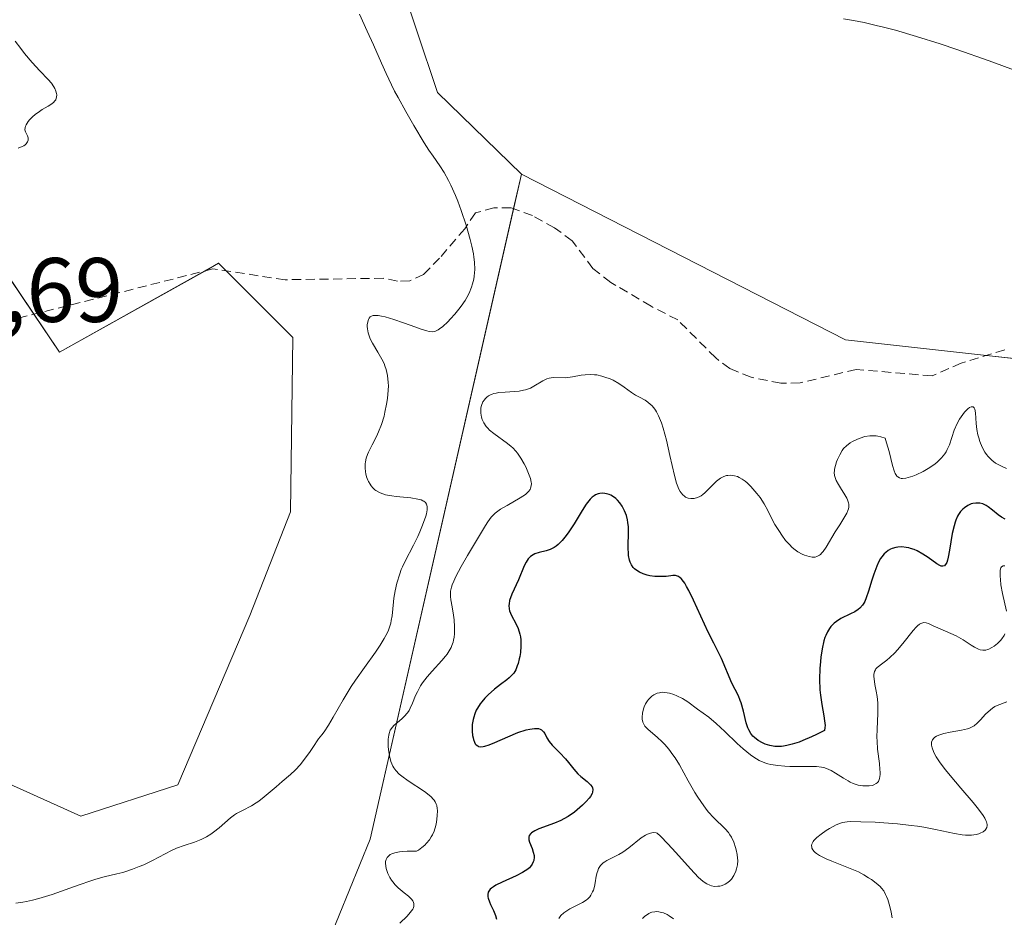
# Model space of a CAD drawing. Units: metres. Extents: x 628935 to 631495, y 4674098 to 4676458.
# Drawn here: x 629564 to 629672, y 4674666 to 4674764 of the extents above; entities that cross this region are included whole.
import ezdxf
from ezdxf.enums import TextEntityAlignment as Align

# ---------------------------------------------------------------- set-up
doc = ezdxf.new("R2010")
doc.units = ezdxf.units.M
doc.header["$MEASUREMENT"] = 0
doc.linetypes.add('TRAZOSX2', pattern=[1.5, 1, -0.5])
for name, color, linetype, lineweight in [('Cultivos herbáceos CxS', 92, 'Continuous', 0), ('Curva de nivel maestra', 36, 'Continuous', 30), ('Curva de nivel normal', 36, 'Continuous', 0), ('Pastizal CxS', 92, 'Continuous', 0), ('Rótulo de punto de cota en terreno', 19, 'Continuous', 0), ('Senda', 19, 'TRAZOSX2', 0), ('Suelo desnudo', 252, 'Continuous', 0), ('Suelo desnudo CxS', 43, 'Continuous', 0)]:
    doc.layers.add(name, color=color, linetype=linetype, lineweight=lineweight)
doc.styles.add('Arial', font='txt', dxfattribs={"height": 0.2})

# ---------------------------------------------------------------- blocks, each defined once
blk = doc.blocks.new('*U151')
at = {"layer": 'Suelo desnudo CxS', "color": 43, "linetype": 'Continuous', "lineweight": 0}
blk.add_polyline3d([(629562.11, 4674635.04, 406.25), (629570.41, 4674632.6, 407.3), (629575.76, 4674624.59, 400.87), (629585.12, 4674633.02, 406.4), (629602.11, 4674674.63, 405.99), (629618.67, 4674747.48, 408.34), (629654.15, 4674729.35, 407.98), (629692.97, 4674725.03, 406.44)], dxfattribs=at)
blk = doc.blocks.new('*U166')
at = {"layer": 'Curva de nivel normal', "color": 36, "linetype": 'Continuous', "lineweight": 0}
for points in [[(629671.84, 4674689.68, 390), (629670.77, 4674689.29, 390), (629670.51, 4674689.16, 390), (629670.26, 4674689.01, 390), (629669.78, 4674688.61, 390), (629669.48, 4674688.32, 390), (629668.94, 4674687.73, 390), (629668.58, 4674687.35, 390), (629668.25, 4674687.07, 390), (629668.1, 4674686.97, 390), (629667.76, 4674686.81, 390), (629667.51, 4674686.73, 390), (629666.88, 4674686.6, 390), (629665.61, 4674686.36, 390), (629664.95, 4674686.21, 390), (629664.37, 4674686.02, 390), (629664.14, 4674685.92, 390), (629663.95, 4674685.8, 390), (629663.85, 4674685.72, 390), (629663.7, 4674685.54, 390), (629663.65, 4674685.45, 390), (629663.59, 4674685.26, 390), (629663.58, 4674685.06, 390), (629663.6, 4674684.93, 390), (629663.66, 4674684.65, 390), (629663.8, 4674684.23, 390), (629663.91, 4674684.01, 390), (629664.11, 4674683.65, 390), (629664.53, 4674683.02, 390), (629665.13, 4674682.23, 390), (629665.62, 4674681.62, 390), (629666.8, 4674680.22, 390), (629668.13, 4674678.67, 390), (629668.74, 4674677.92, 390), (629669.23, 4674677.25, 390), (629669.42, 4674676.95, 390), (629669.55, 4674676.69, 390), (629669.61, 4674676.53, 390), (629669.68, 4674676.26, 390), (629669.69, 4674676.14, 390), (629669.65, 4674675.92, 390), (629669.55, 4674675.75, 390), (629669.46, 4674675.64, 390), (629669.23, 4674675.46, 390), (629668.93, 4674675.31, 390), (629668.76, 4674675.24, 390), (629668.47, 4674675.16, 390), (629667.95, 4674675.08, 390), (629667.31, 4674675.09, 390), (629666.94, 4674675.12, 390), (629666.1, 4674675.26, 390), (629664.01, 4674675.71, 390), (629662.75, 4674675.95, 390), (629662.06, 4674676.06, 390), (629661.34, 4674676.16, 390), (629659.85, 4674676.32, 390), (629658.36, 4674676.44, 390), (629657.43, 4674676.49, 390), (629655.84, 4674676.56, 390), (629654.74, 4674676.57, 390), (629654.34, 4674676.55, 390), (629653.84, 4674676.46, 390), (629653.61, 4674676.4, 390), (629653.14, 4674676.2, 390), (629652.42, 4674675.81, 390), (629652.05, 4674675.58, 390), (629651.5, 4674675.21, 390), (629651.03, 4674674.84, 390), (629650.84, 4674674.66, 390), (629650.7, 4674674.5, 390), (629650.62, 4674674.39, 390), (629650.47, 4674674.11, 390), (629650.44, 4674673.94, 390), (629650.46, 4674673.78, 390), (629650.49, 4674673.67, 390), (629650.59, 4674673.48, 390), (629650.74, 4674673.29, 390), (629650.83, 4674673.2, 390), (629651, 4674673.06, 390), (629651.33, 4674672.84, 390), (629652.03, 4674672.5, 390), (629652.66, 4674672.24, 390), (629654.14, 4674671.67, 390), (629655.24, 4674671.21, 390), (629655.57, 4674671.06, 390), (629656.18, 4674670.74, 390), (629656.7, 4674670.42, 390), (629657.01, 4674670.22, 390), (629657.54, 4674669.83, 390), (629657.95, 4674669.47, 390), (629658.12, 4674669.28, 390), (629658.36, 4674668.97, 390), (629658.56, 4674668.6, 390), (629658.66, 4674668.38, 390), (629658.79, 4674668.05, 390), (629659.03, 4674667.28, 390), (629659.17, 4674666.66, 390), (629659.29, 4674666.02, 390)], [(629635.32, 4674665.91, 390), (629634.86, 4674666.24, 390), (629634.63, 4674666.38, 390), (629634.23, 4674666.57, 390), (629634.02, 4674666.63, 390), (629633.72, 4674666.7, 390), (629633.42, 4674666.71, 390), (629633.27, 4674666.7, 390), (629632.97, 4674666.65, 390), (629632.83, 4674666.6, 390), (629632.61, 4674666.5, 390), (629632.47, 4674666.41, 390), (629632.2, 4674666.21, 390), (629631.92, 4674665.97, 390)]]:
    blk.add_polyline3d(points, dxfattribs=at)
blk = doc.blocks.new('*U179')
at = {"layer": 'Curva de nivel normal', "color": 36, "linetype": 'Continuous', "lineweight": 0}
for points in [[(629671.6, 4674704.6, 395), (629671.45, 4674704.58, 395), (629671.24, 4674704.49, 395), (629671.16, 4674704.38, 395), (629671.13, 4674704.28, 395), (629671.1, 4674704.02, 395), (629671.1, 4674703.45, 395), (629671.13, 4674703.1, 395), (629671.19, 4674702.52, 395), (629671.35, 4674701.56, 395), (629671.78, 4674699.62, 395)], [(629671.63, 4674697.14, 395), (629671.53, 4674696.95, 395), (629671.3, 4674696.6, 395), (629671.15, 4674696.41, 395), (629670.8, 4674696.07, 395), (629670.43, 4674695.78, 395), (629670.18, 4674695.63, 395), (629669.85, 4674695.46, 395), (629669.7, 4674695.41, 395), (629669.53, 4674695.36, 395), (629669.22, 4674695.33, 395), (629668.93, 4674695.38, 395), (629668.73, 4674695.45, 395), (629668.3, 4674695.67, 395), (629667.93, 4674695.9, 395), (629667.05, 4674696.46, 395), (629666.28, 4674696.9, 395), (629665.7, 4674697.17, 395), (629664.55, 4674697.67, 395), (629663.78, 4674698, 395), (629663.24, 4674698.26, 395), (629663, 4674698.33, 395), (629662.76, 4674698.36, 395), (629662.65, 4674698.35, 395), (629662.4, 4674698.26, 395), (629662.26, 4674698.18, 395), (629662.05, 4674698.02, 395), (629661.9, 4674697.87, 395), (629661.56, 4674697.51, 395), (629660.44, 4674696.09, 395), (629659.86, 4674695.38, 395), (629659.57, 4674695.06, 395), (629659.03, 4674694.54, 395), (629658.69, 4674694.26, 395), (629658.1, 4674693.83, 395), (629657.76, 4674693.56, 395), (629657.62, 4674693.43, 395), (629657.5, 4674693.3, 395), (629657.44, 4674693.21, 395), (629657.35, 4674693.01, 395), (629657.28, 4674692.69, 395), (629657.27, 4674692.45, 395), (629657.33, 4674691.9, 395), (629657.38, 4674691.59, 395), (629657.52, 4674690.87, 395), (629657.62, 4674690.26, 395), (629657.69, 4674689.58, 395), (629657.71, 4674689.21, 395), (629657.7, 4674688.42, 395), (629657.63, 4674686.7, 395), (629657.61, 4674685.81, 395), (629657.62, 4674685.37, 395), (629657.68, 4674684.5, 395), (629657.87, 4674682.92, 395), (629657.94, 4674682.26, 395), (629657.96, 4674681.98, 395), (629657.96, 4674681.72, 395), (629657.89, 4674681.29, 395), (629657.86, 4674681.18, 395), (629657.76, 4674680.97, 395), (629657.63, 4674680.81, 395), (629657.53, 4674680.73, 395), (629657.28, 4674680.6, 395), (629657.12, 4674680.54, 395), (629656.75, 4674680.48, 395), (629656.36, 4674680.47, 395), (629656.08, 4674680.49, 395), (629655.55, 4674680.57, 395), (629655.01, 4674680.74, 395), (629654.67, 4674680.89, 395), (629654.44, 4674681.02, 395), (629653.94, 4674681.32, 395), (629653.07, 4674681.89, 395), (629652.58, 4674682.16, 395), (629652.07, 4674682.39, 395), (629651.8, 4674682.48, 395), (629651.53, 4674682.54, 395), (629650.97, 4674682.61, 395), (629650.38, 4674682.62, 395), (629649.06, 4674682.59, 395), (629648.05, 4674682.6, 395), (629647.53, 4674682.63, 395), (629646.75, 4674682.7, 395), (629646, 4674682.83, 395), (629645.65, 4674682.91, 395), (629645.32, 4674683.02, 395), (629644.71, 4674683.27, 395), (629644.13, 4674683.61, 395), (629643.75, 4674683.88, 395), (629642.95, 4674684.54, 395), (629642.3, 4674685.14, 395), (629640.94, 4674686.45, 395), (629639.99, 4674687.33, 395), (629639.19, 4674687.99, 395), (629637.94, 4674688.87, 395), (629636.89, 4674689.68, 395), (629636.3, 4674690.06, 395), (629635.69, 4674690.36, 395), (629635.37, 4674690.49, 395), (629634.87, 4674690.64, 395), (629634.39, 4674690.72, 395), (629634.16, 4674690.73, 395), (629633.94, 4674690.72, 395), (629633.8, 4674690.69, 395), (629633.54, 4674690.62, 395), (629633.18, 4674690.46, 395), (629632.96, 4674690.31, 395), (629632.83, 4674690.2, 395), (629632.6, 4674689.96, 395), (629632.48, 4674689.81, 395), (629632.27, 4674689.48, 395), (629632.11, 4674689.14, 395), (629632.03, 4674688.91, 395), (629631.92, 4674688.45, 395), (629631.89, 4674688, 395), (629631.91, 4674687.78, 395), (629631.98, 4674687.47, 395), (629632.1, 4674687.18, 395), (629632.19, 4674687.04, 395), (629632.29, 4674686.91, 395), (629632.54, 4674686.66, 395), (629633.54, 4674685.81, 395), (629634.08, 4674685.32, 395), (629634.36, 4674685.02, 395), (629634.81, 4674684.51, 395), (629635.26, 4674683.9, 395), (629635.5, 4674683.55, 395), (629635.98, 4674682.77, 395), (629636.95, 4674681.02, 395), (629637.68, 4674679.74, 395), (629637.91, 4674679.36, 395), (629638.38, 4674678.65, 395), (629638.84, 4674678.03, 395), (629639.14, 4674677.65, 395), (629639.74, 4674677, 395), (629640.98, 4674675.79, 395), (629641.34, 4674675.36, 395), (629641.51, 4674675.12, 395), (629641.66, 4674674.87, 395), (629641.92, 4674674.32, 395), (629642.13, 4674673.73, 395), (629642.2, 4674673.47, 395), (629642.31, 4674672.95, 395), (629642.35, 4674672.58, 395), (629642.36, 4674672.31, 395), (629642.33, 4674671.83, 395), (629642.24, 4674671.39, 395), (629642.15, 4674671.13, 395), (629641.93, 4674670.66, 395), (629641.66, 4674670.27, 395), (629641.51, 4674670.1, 395), (629641.26, 4674669.89, 395), (629640.98, 4674669.71, 395), (629640.84, 4674669.64, 395), (629640.56, 4674669.54, 395), (629640.41, 4674669.51, 395), (629640.18, 4674669.48, 395), (629639.83, 4674669.47, 395), (629639.47, 4674669.54, 395), (629639.29, 4674669.59, 395), (629638.96, 4674669.74, 395), (629638.79, 4674669.85, 395), (629638.52, 4674670.05, 395), (629638.06, 4674670.46, 395), (629637.17, 4674671.4, 395), (629635.57, 4674673.2, 395), (629634.72, 4674674.15, 395), (629633.91, 4674674.97, 395), (629633.54, 4674675.31, 395), (629633.42, 4674675.34, 395), (629633.18, 4674675.37, 395), (629632.94, 4674675.35, 395), (629632.79, 4674675.32, 395), (629632.48, 4674675.21, 395), (629632.25, 4674675.09, 395), (629631.79, 4674674.79, 395), (629630.44, 4674673.69, 395), (629629.77, 4674673.23, 395), (629629.33, 4674672.98, 395), (629628.53, 4674672.57, 395), (629628.01, 4674672.3, 395), (629627.8, 4674672.17, 395), (629627.61, 4674672.04, 395), (629627.5, 4674671.95, 395), (629627.32, 4674671.75, 395), (629627.24, 4674671.65, 395), (629627.11, 4674671.43, 395), (629627.02, 4674671.18, 395), (629626.96, 4674671, 395), (629626.87, 4674670.59, 395), (629626.75, 4674669.86, 395), (629626.67, 4674669.46, 395), (629626.55, 4674669.07, 395), (629626.47, 4674668.88, 395), (629626.28, 4674668.51, 395), (629626.15, 4674668.34, 395), (629625.94, 4674668.1, 395), (629625.76, 4674667.96, 395), (629625.37, 4674667.71, 395), (629623.97, 4674667, 395), (629623.52, 4674666.72, 395), (629623.3, 4674666.56, 395), (629623, 4674666.28, 395), (629622.75, 4674665.96, 395)]]:
    blk.add_polyline3d(points, dxfattribs=at)
blk = doc.blocks.new('*U180')
at = {"layer": 'Curva de nivel normal', "color": 36, "linetype": 'Continuous', "lineweight": 0}
for points in [[(629671.8, 4674715.26, 405), (629671.38, 4674715.41, 405), (629670.87, 4674715.67, 405), (629670.6, 4674715.83, 405), (629670.19, 4674716.15, 405), (629669.79, 4674716.54, 405), (629669.61, 4674716.77, 405), (629669.44, 4674717.02, 405), (629669.13, 4674717.57, 405), (629668.88, 4674718.19, 405), (629668.75, 4674718.62, 405), (629668.67, 4674718.92, 405), (629668.56, 4674719.52, 405), (629668.48, 4674720.18, 405), (629668.4, 4674721.34, 405), (629668.33, 4674721.74, 405), (629668.27, 4674721.88, 405), (629668.14, 4674722, 405), (629667.92, 4674722, 405), (629667.76, 4674721.92, 405), (629667.57, 4674721.79, 405), (629667.45, 4674721.68, 405), (629667.19, 4674721.4, 405), (629666.82, 4674720.91, 405), (629666.64, 4674720.63, 405), (629666.39, 4674720.17, 405), (629666.07, 4674719.43, 405), (629665.54, 4674717.84, 405), (629665.31, 4674717.33, 405), (629665.18, 4674717.08, 405), (629665.03, 4674716.85, 405), (629664.67, 4674716.4, 405), (629664.24, 4674715.99, 405), (629663.93, 4674715.73, 405), (629663.23, 4674715.25, 405), (629662.66, 4674714.92, 405), (629661.89, 4674714.55, 405), (629661.52, 4674714.4, 405), (629661.01, 4674714.24, 405), (629660.78, 4674714.18, 405), (629660.42, 4674714.15, 405), (629660.26, 4674714.16, 405), (629660.06, 4674714.23, 405), (629659.88, 4674714.34, 405), (629659.8, 4674714.42, 405), (629659.69, 4674714.57, 405), (629659.62, 4674714.69, 405), (629659.49, 4674714.99, 405), (629659.31, 4674715.56, 405), (629658.93, 4674717.12, 405), (629658.67, 4674718.06, 405), (629658.51, 4674718.57, 405), (629658.03, 4674718.72, 405), (629657.72, 4674718.78, 405), (629657.52, 4674718.81, 405), (629657.12, 4674718.83, 405), (629656.84, 4674718.81, 405), (629656.29, 4674718.73, 405), (629655.78, 4674718.58, 405), (629655.47, 4674718.46, 405), (629654.94, 4674718.2, 405), (629654.68, 4674718.04, 405), (629654.27, 4674717.74, 405), (629653.96, 4674717.43, 405), (629653.8, 4674717.21, 405), (629653.53, 4674716.75, 405), (629653.29, 4674716.24, 405), (629653.19, 4674715.97, 405), (629653.06, 4674715.56, 405), (629652.97, 4674715.17, 405), (629652.95, 4674714.98, 405), (629652.94, 4674714.8, 405), (629652.97, 4674714.46, 405), (629653.06, 4674714.14, 405), (629653.14, 4674713.92, 405), (629653.38, 4674713.48, 405), (629653.61, 4674713.12, 405), (629654.1, 4674712.36, 405), (629654.31, 4674712, 405), (629654.39, 4674711.82, 405), (629654.49, 4674711.49, 405), (629654.52, 4674711.34, 405), (629654.52, 4674711.02, 405), (629654.48, 4674710.81, 405), (629654.43, 4674710.66, 405), (629654.3, 4674710.36, 405), (629654.09, 4674709.97, 405), (629653.53, 4674709.09, 405), (629653.04, 4674708.31, 405), (629652.04, 4674706.63, 405), (629651.72, 4674706.17, 405), (629651.57, 4674705.99, 405), (629651.42, 4674705.84, 405), (629651.32, 4674705.75, 405), (629651.04, 4674705.59, 405), (629650.85, 4674705.53, 405), (629650.64, 4674705.52, 405), (629650.5, 4674705.53, 405), (629650.2, 4674705.59, 405), (629649.68, 4674705.75, 405), (629649.4, 4674705.87, 405), (629648.96, 4674706.12, 405), (629648.5, 4674706.44, 405), (629648.28, 4674706.64, 405), (629648.05, 4674706.87, 405), (629647.61, 4674707.37, 405), (629647.18, 4674707.94, 405), (629646.92, 4674708.33, 405), (629646.44, 4674709.1, 405), (629646.15, 4674709.65, 405), (629645.64, 4674710.65, 405), (629645.25, 4674711.36, 405), (629644.8, 4674712.05, 405), (629644.47, 4674712.49, 405), (629643.81, 4674713.27, 405), (629643.39, 4674713.69, 405), (629643.18, 4674713.86, 405), (629642.86, 4674714.09, 405), (629642.53, 4674714.27, 405), (629642.35, 4674714.35, 405), (629642.01, 4674714.45, 405), (629641.84, 4674714.48, 405), (629641.56, 4674714.5, 405), (629641.28, 4674714.49, 405), (629641.13, 4674714.46, 405), (629640.84, 4674714.37, 405), (629640.69, 4674714.31, 405), (629640.47, 4674714.18, 405), (629640.33, 4674714.08, 405), (629640.03, 4674713.84, 405), (629639.74, 4674713.57, 405), (629639.17, 4674712.97, 405), (629638.75, 4674712.57, 405), (629638.55, 4674712.39, 405), (629638.35, 4674712.25, 405), (629638.22, 4674712.17, 405), (629637.97, 4674712.05, 405), (629637.6, 4674711.96, 405), (629637.37, 4674711.94, 405), (629637.22, 4674711.95, 405), (629636.93, 4674712.01, 405), (629636.65, 4674712.12, 405), (629636.52, 4674712.2, 405), (629636.33, 4674712.36, 405), (629636.15, 4674712.58, 405), (629636.06, 4674712.72, 405), (629635.88, 4674713.06, 405), (629635.8, 4674713.27, 405), (629635.67, 4674713.62, 405), (629635.42, 4674714.49, 405), (629634.93, 4674716.65, 405), (629634.56, 4674718.33, 405), (629634.2, 4674719.65, 405), (629634.01, 4674720.23, 405), (629633.7, 4674721, 405), (629633.47, 4674721.44, 405), (629633.35, 4674721.64, 405), (629633.16, 4674721.9, 405), (629632.96, 4674722.13, 405), (629632.82, 4674722.27, 405), (629632.53, 4674722.51, 405), (629632.22, 4674722.71, 405), (629631.61, 4674723.04, 405), (629631.16, 4674723.28, 405), (629630.73, 4674723.55, 405), (629629.92, 4674724.14, 405), (629629.33, 4674724.55, 405), (629628.71, 4674724.9, 405), (629628.3, 4674725.09, 405), (629628.02, 4674725.19, 405), (629627.47, 4674725.37, 405), (629626.94, 4674725.49, 405), (629626.68, 4674725.52, 405), (629626.28, 4674725.55, 405), (629625.65, 4674725.52, 405), (629625.2, 4674725.45, 405), (629624.25, 4674725.27, 405), (629623.77, 4674725.2, 405), (629623.53, 4674725.18, 405), (629622.14, 4674725.21, 405), (629621.69, 4674725.14, 405), (629621.47, 4674725.07, 405), (629621.02, 4674724.85, 405), (629620.03, 4674724.25, 405), (629619.65, 4674724.06, 405), (629619.45, 4674723.97, 405), (629619.12, 4674723.86, 405), (629618.9, 4674723.81, 405), (629618.41, 4674723.72, 405), (629617.91, 4674723.67, 405), (629616.9, 4674723.61, 405), (629616.21, 4674723.55, 405), (629615.9, 4674723.51, 405), (629615.63, 4674723.44, 405), (629615.47, 4674723.39, 405), (629615.2, 4674723.27, 405), (629615.07, 4674723.2, 405), (629614.87, 4674723.04, 405), (629614.7, 4674722.88, 405), (629614.61, 4674722.76, 405), (629614.46, 4674722.53, 405), (629614.3, 4674722.14, 405), (629614.24, 4674721.88, 405), (629614.22, 4674721.7, 405), (629614.23, 4674721.31, 405), (629614.31, 4674720.86, 405), (629614.38, 4674720.61, 405), (629614.55, 4674720.24, 405), (629614.81, 4674719.85, 405), (629614.98, 4674719.65, 405), (629615.17, 4674719.46, 405), (629615.64, 4674719.07, 405), (629617.15, 4674717.99, 405), (629617.55, 4674717.66, 405), (629617.73, 4674717.5, 405), (629618.05, 4674717.16, 405), (629618.24, 4674716.92, 405), (629618.6, 4674716.38, 405), (629618.96, 4674715.75, 405), (629619.14, 4674715.41, 405), (629619.38, 4674714.89, 405), (629619.65, 4674714.15, 405), (629619.74, 4674713.76, 405), (629619.76, 4674713.59, 405), (629619.75, 4674713.33, 405), (629619.68, 4674713.08, 405), (629619.62, 4674712.96, 405), (629619.45, 4674712.72, 405), (629619.33, 4674712.6, 405), (629619.11, 4674712.41, 405), (629618.54, 4674712.02, 405), (629617.09, 4674711.2, 405), (629616.39, 4674710.78, 405), (629616.08, 4674710.58, 405), (629615.81, 4674710.36, 405), (629615.65, 4674710.22, 405), (629615.37, 4674709.92, 405), (629614.98, 4674709.4, 405), (629614.72, 4674708.99, 405), (629614.08, 4674707.92, 405), (629612.76, 4674705.7, 405), (629612.07, 4674704.51, 405), (629611.49, 4674703.41, 405), (629611.27, 4674702.92, 405), (629611.1, 4674702.5, 405), (629611.02, 4674702.24, 405), (629610.92, 4674701.79, 405), (629610.9, 4674701.59, 405), (629610.89, 4674701.22, 405), (629610.93, 4674700.86, 405), (629611.09, 4674700.11, 405), (629611.24, 4674699.19, 405), (629611.3, 4674698.68, 405), (629611.35, 4674697.9, 405), (629611.33, 4674697.14, 405), (629611.3, 4674696.78, 405), (629611.23, 4674696.45, 405), (629611.18, 4674696.24, 405), (629611.04, 4674695.84, 405), (629610.96, 4674695.65, 405), (629610.76, 4674695.28, 405), (629610.53, 4674694.92, 405), (629610.35, 4674694.68, 405), (629609.95, 4674694.2, 405), (629608.88, 4674693.04, 405), (629608.33, 4674692.41, 405), (629607.83, 4674691.77, 405), (629607.62, 4674691.45, 405), (629607.27, 4674690.8, 405), (629607.08, 4674690.37, 405), (629606.75, 4674689.55, 405), (629606.5, 4674688.99, 405), (629606.36, 4674688.73, 405), (629606.2, 4674688.5, 405), (629605.83, 4674688.08, 405), (629605.58, 4674687.84, 405), (629605.08, 4674687.41, 405), (629604.75, 4674687.13, 405), (629604.52, 4674686.88, 405), (629604.43, 4674686.76, 405), (629604.31, 4674686.57, 405), (629604.19, 4674686.23, 405), (629604.14, 4674686.04, 405), (629604.09, 4674685.59, 405), (629604.09, 4674684.84, 405), (629604.12, 4674684.42, 405), (629604.21, 4674683.78, 405), (629604.36, 4674683.17, 405), (629604.47, 4674682.89, 405), (629604.59, 4674682.63, 405), (629604.68, 4674682.47, 405), (629604.9, 4674682.18, 405), (629605.28, 4674681.78, 405), (629605.57, 4674681.53, 405), (629606.26, 4674681.04, 405), (629608.04, 4674679.86, 405), (629608.55, 4674679.47, 405), (629608.77, 4674679.28, 405), (629609.01, 4674679.04, 405), (629609.11, 4674678.92, 405), (629609.23, 4674678.74, 405), (629609.35, 4674678.47, 405), (629609.4, 4674678.33, 405), (629609.45, 4674678.02, 405), (629609.47, 4674677.78, 405), (629609.45, 4674677.21, 405), (629609.37, 4674676.51, 405), (629609.29, 4674676.13, 405), (629609.1, 4674675.52, 405), (629608.92, 4674675.11, 405), (629608.8, 4674674.9, 405), (629608.6, 4674674.59, 405), (629608.27, 4674674.19, 405), (629608.08, 4674674, 405), (629607.75, 4674673.72, 405), (629607.38, 4674673.45, 405), (629607.17, 4674673.32, 405), (629606.17, 4674673.33, 405), (629605.63, 4674673.3, 405), (629605.31, 4674673.26, 405), (629604.79, 4674673.15, 405), (629604.48, 4674673.04, 405), (629604.31, 4674672.95, 405), (629604.06, 4674672.76, 405), (629603.97, 4674672.65, 405), (629603.84, 4674672.43, 405), (629603.79, 4674672.19, 405), (629603.78, 4674672.02, 405), (629603.81, 4674671.69, 405), (629603.86, 4674671.42, 405), (629604.03, 4674670.9, 405), (629604.26, 4674670.43, 405), (629604.44, 4674670.14, 405), (629604.58, 4674669.96, 405), (629604.85, 4674669.63, 405), (629605.18, 4674669.31, 405), (629605.84, 4674668.77, 405), (629606.3, 4674668.41, 405), (629606.63, 4674668.07, 405), (629606.76, 4674667.89, 405), (629606.85, 4674667.71, 405), (629606.88, 4674667.61, 405), (629606.9, 4674667.41, 405), (629606.88, 4674667.3, 405), (629606.84, 4674667.14, 405), (629606.76, 4674666.97, 405), (629606.5, 4674666.61, 405), (629606.16, 4674666.23, 405), (629605.36, 4674665.44, 405)], [(629653.94, 4674764.5, 405), (629655.05, 4674764.3, 405), (629656.19, 4674764.08, 405), (629657.53, 4674763.78, 405), (629658.32, 4674763.59, 405), (629659.64, 4674763.24, 405), (629661.93, 4674762.57, 405), (629664.54, 4674761.74, 405), (629666.36, 4674761.13, 405), (629669.89, 4674759.89, 405), (629672.98, 4674758.75, 405)]]:
    blk.add_polyline3d(points, dxfattribs=at)
blk = doc.blocks.new('*U199')
at = {"layer": 'Curva de nivel maestra', "color": 36, "linetype": 'Continuous', "lineweight": 30}
blk.add_polyline3d([(629671.66, 4674709.71, 400), (629671.26, 4674709.92, 400), (629670.9, 4674710.17, 400), (629670.25, 4674710.69, 400), (629669.79, 4674711.04, 400), (629669.57, 4674711.19, 400), (629669.34, 4674711.3, 400), (629669.19, 4674711.36, 400), (629668.88, 4674711.44, 400), (629668.73, 4674711.46, 400), (629668.42, 4674711.46, 400), (629668.12, 4674711.42, 400), (629667.93, 4674711.36, 400), (629667.55, 4674711.2, 400), (629667.19, 4674710.95, 400), (629667.02, 4674710.8, 400), (629666.77, 4674710.52, 400), (629666.55, 4674710.2, 400), (629666.44, 4674710.01, 400), (629666.25, 4674709.6, 400), (629666.17, 4674709.36, 400), (629666.05, 4674708.98, 400), (629665.85, 4674708.12, 400), (629665.56, 4674706.3, 400), (629665.42, 4674705.52, 400), (629665.35, 4674705.21, 400), (629665.26, 4674704.96, 400), (629665.2, 4674704.83, 400), (629664.99, 4674704.58, 400), (629664.82, 4674704.53, 400), (629664.63, 4674704.56, 400), (629664.48, 4674704.62, 400), (629664.15, 4674704.81, 400), (629663.2, 4674705.49, 400), (629662.64, 4674705.87, 400), (629662.02, 4674706.22, 400), (629661.7, 4674706.36, 400), (629661.3, 4674706.49, 400), (629661.1, 4674706.55, 400), (629660.8, 4674706.6, 400), (629660.35, 4674706.65, 400), (629659.91, 4674706.63, 400), (629659.69, 4674706.6, 400), (629659.28, 4674706.48, 400), (629659.09, 4674706.4, 400), (629658.82, 4674706.25, 400), (629658.57, 4674706.06, 400), (629658.41, 4674705.91, 400), (629658.13, 4674705.57, 400), (629658.01, 4674705.38, 400), (629657.78, 4674704.98, 400), (629657.58, 4674704.55, 400), (629657.25, 4674703.67, 400), (629657.05, 4674703.02, 400), (629656.7, 4674701.82, 400), (629656.44, 4674701.06, 400), (629656.27, 4674700.68, 400), (629656.17, 4674700.51, 400), (629656.01, 4674700.27, 400), (629655.73, 4674699.95, 400), (629655.56, 4674699.81, 400), (629655.17, 4674699.55, 400), (629654.71, 4674699.31, 400), (629653.67, 4674698.8, 400), (629653.17, 4674698.49, 400), (629652.94, 4674698.31, 400), (629652.69, 4674698.07, 400), (629652.57, 4674697.94, 400), (629652.41, 4674697.73, 400), (629652.19, 4674697.37, 400), (629652, 4674696.96, 400), (629651.91, 4674696.73, 400), (629651.8, 4674696.36, 400), (629651.6, 4674695.5, 400), (629651.47, 4674694.59, 400), (629651.42, 4674694.1, 400), (629651.36, 4674693.34, 400), (629651.33, 4674692.16, 400), (629651.36, 4674690.99, 400), (629651.41, 4674690.43, 400), (629651.56, 4674689.38, 400), (629651.79, 4674688.15, 400), (629651.87, 4674687.61, 400), (629651.92, 4674687.11, 400), (629651.91, 4674686.88, 400), (629651.88, 4674686.55, 400), (629650.98, 4674686.1, 400), (629650.44, 4674685.85, 400), (629649.49, 4674685.44, 400), (629649.08, 4674685.28, 400), (629648.34, 4674685.04, 400), (629647.72, 4674684.89, 400), (629647.36, 4674684.83, 400), (629647.14, 4674684.81, 400), (629646.74, 4674684.79, 400), (629646.42, 4674684.81, 400), (629645.86, 4674684.9, 400), (629645.38, 4674685.06, 400), (629645.09, 4674685.19, 400), (629644.6, 4674685.47, 400), (629644.19, 4674685.77, 400), (629644.02, 4674685.93, 400), (629643.78, 4674686.23, 400), (629643.57, 4674686.61, 400), (629643.48, 4674686.84, 400), (629643.3, 4674687.39, 400), (629642.98, 4674688.66, 400), (629642.72, 4674689.58, 400), (629642.63, 4674689.84, 400), (629642.43, 4674690.33, 400), (629641.73, 4674691.72, 400), (629640.59, 4674694.42, 400), (629640.33, 4674694.95, 400), (629639.73, 4674696.1, 400), (629639.12, 4674697.32, 400), (629637.52, 4674700.83, 400), (629637, 4674701.89, 400), (629636.76, 4674702.33, 400), (629636.55, 4674702.68, 400), (629636.42, 4674702.88, 400), (629636.18, 4674703.18, 400), (629636.07, 4674703.28, 400), (629635.87, 4674703.43, 400), (629635.67, 4674703.5, 400), (629635.54, 4674703.52, 400), (629635.27, 4674703.52, 400), (629635.04, 4674703.49, 400), (629634.54, 4674703.43, 400), (629634.09, 4674703.4, 400), (629633.57, 4674703.4, 400), (629633.28, 4674703.42, 400), (629632.73, 4674703.5, 400), (629632.45, 4674703.57, 400), (629632.02, 4674703.7, 400), (629631.61, 4674703.88, 400), (629631.42, 4674703.99, 400), (629631.07, 4674704.25, 400), (629630.92, 4674704.41, 400), (629630.72, 4674704.68, 400), (629630.58, 4674704.99, 400), (629630.51, 4674705.21, 400), (629630.41, 4674705.7, 400), (629630.38, 4674705.96, 400), (629630.35, 4674706.48, 400), (629630.36, 4674707.01, 400), (629630.39, 4674707.99, 400), (629630.38, 4674708.87, 400), (629630.34, 4674709.33, 400), (629630.29, 4674709.61, 400), (629630.16, 4674710.09, 400), (629629.97, 4674710.59, 400), (629629.82, 4674710.9, 400), (629629.71, 4674711.1, 400), (629629.46, 4674711.47, 400), (629629.18, 4674711.79, 400), (629629.02, 4674711.94, 400), (629628.76, 4674712.14, 400), (629628.46, 4674712.31, 400), (629628.29, 4674712.38, 400), (629627.97, 4674712.48, 400), (629627.79, 4674712.52, 400), (629627.52, 4674712.54, 400), (629627.24, 4674712.51, 400), (629627.09, 4674712.47, 400), (629626.8, 4674712.35, 400), (629626.65, 4674712.26, 400), (629626.42, 4674712.1, 400), (629626.2, 4674711.88, 400), (629626.05, 4674711.71, 400), (629625.76, 4674711.32, 400), (629625.32, 4674710.65, 400), (629624.44, 4674709.18, 400), (629623.86, 4674708.29, 400), (629623.56, 4674707.89, 400), (629623.13, 4674707.35, 400), (629622.69, 4674706.92, 400), (629622.46, 4674706.74, 400), (629622.24, 4674706.6, 400), (629621.81, 4674706.38, 400), (629621.38, 4674706.24, 400), (629620.6, 4674706.04, 400), (629620.15, 4674705.89, 400), (629619.95, 4674705.79, 400), (629619.67, 4674705.59, 400), (629619.42, 4674705.34, 400), (629619.3, 4674705.18, 400), (629619.19, 4674705, 400), (629618.98, 4674704.59, 400), (629618.34, 4674703.06, 400), (629617.63, 4674701.48, 400), (629617.38, 4674700.79, 400), (629617.31, 4674700.41, 400), (629617.29, 4674700.23, 400), (629617.32, 4674699.89, 400), (629617.38, 4674699.66, 400), (629617.58, 4674699.16, 400), (629618.06, 4674698.25, 400), (629618.3, 4674697.71, 400), (629618.49, 4674697.11, 400), (629618.56, 4674696.79, 400), (629618.6, 4674696.46, 400), (629618.62, 4674695.78, 400), (629618.57, 4674695.1, 400), (629618.5, 4674694.66, 400), (629618.44, 4674694.38, 400), (629618.31, 4674693.88, 400), (629618.22, 4674693.63, 400), (629618.04, 4674693.19, 400), (629617.83, 4674692.84, 400), (629617.67, 4674692.64, 400), (629617.34, 4674692.3, 400), (629617.06, 4674692.08, 400), (629616.38, 4674691.6, 400), (629615.72, 4674691.09, 400), (629615.02, 4674690.47, 400), (629614.66, 4674690.09, 400), (629614.32, 4674689.68, 400), (629614.16, 4674689.46, 400), (629613.86, 4674689, 400), (629613.73, 4674688.76, 400), (629613.56, 4674688.38, 400), (629613.44, 4674688, 400), (629613.37, 4674687.74, 400), (629613.29, 4674687.22, 400), (629613.27, 4674686.96, 400), (629613.27, 4674686.47, 400), (629613.32, 4674686.01, 400), (629613.37, 4674685.74, 400), (629613.41, 4674685.57, 400), (629613.52, 4674685.28, 400), (629613.62, 4674685.09, 400), (629613.7, 4674684.99, 400), (629613.88, 4674684.85, 400), (629613.98, 4674684.81, 400), (629614.21, 4674684.77, 400), (629614.48, 4674684.79, 400), (629614.68, 4674684.84, 400), (629615.14, 4674684.99, 400), (629615.76, 4674685.24, 400), (629617.19, 4674685.87, 400), (629618.29, 4674686.32, 400), (629619.18, 4674686.61, 400), (629619.58, 4674686.71, 400), (629620.11, 4674686.78, 400), (629620.41, 4674686.77, 400), (629620.54, 4674686.75, 400), (629620.72, 4674686.7, 400), (629620.87, 4674686.63, 400), (629620.95, 4674686.56, 400), (629621.1, 4674686.4, 400), (629621.22, 4674686.21, 400), (629621.47, 4674685.74, 400), (629621.72, 4674685.35, 400), (629622.05, 4674684.94, 400), (629622.88, 4674684.09, 400), (629623.49, 4674683.46, 400), (629623.83, 4674683.06, 400), (629624.41, 4674682.3, 400), (629624.85, 4674681.8, 400), (629625.18, 4674681.5, 400), (629625.86, 4674680.97, 400), (629626.14, 4674680.72, 400), (629626.25, 4674680.6, 400), (629626.4, 4674680.38, 400), (629626.45, 4674680.26, 400), (629626.48, 4674680.09, 400), (629626.45, 4674679.81, 400), (629626.4, 4674679.66, 400), (629626.22, 4674679.33, 400), (629626.09, 4674679.15, 400), (629625.76, 4674678.76, 400), (629625.37, 4674678.37, 400), (629625.08, 4674678.1, 400), (629624.48, 4674677.61, 400), (629623.8, 4674677.13, 400), (629623.33, 4674676.86, 400), (629623, 4674676.7, 400), (629622.3, 4674676.4, 400), (629620.59, 4674675.77, 400), (629620.13, 4674675.56, 400), (629619.94, 4674675.46, 400), (629619.78, 4674675.35, 400), (629619.7, 4674675.27, 400), (629619.53, 4674675.04, 400), (629619.49, 4674674.87, 400), (629619.48, 4674674.69, 400), (629619.49, 4674674.57, 400), (629619.56, 4674674.3, 400), (629619.84, 4674673.61, 400), (629619.96, 4674673.23, 400), (629620.05, 4674672.85, 400), (629620.06, 4674672.66, 400), (629620.02, 4674672.31, 400), (629619.97, 4674672.15, 400), (629619.84, 4674671.89, 400), (629619.66, 4674671.65, 400), (629619.54, 4674671.52, 400), (629619.26, 4674671.28, 400), (629619.09, 4674671.16, 400), (629618.8, 4674670.98, 400), (629618.11, 4674670.63, 400), (629616.56, 4674669.94, 400), (629615.88, 4674669.61, 400), (629615.6, 4674669.44, 400), (629615.38, 4674669.27, 400), (629615.26, 4674669.16, 400), (629615.1, 4674668.94, 400), (629615.04, 4674668.83, 400), (629614.99, 4674668.59, 400), (629615, 4674668.34, 400), (629615.04, 4674668.17, 400), (629615.17, 4674667.8, 400), (629615.3, 4674667.49, 400), (629615.62, 4674666.83, 400), (629615.83, 4674666.28, 400), (629615.94, 4674665.9, 400)], dxfattribs=at)

msp = doc.modelspace()

# ---------------------------------------------------------------- linework, layer by layer
at = {"layer": 'Cultivos herbáceos CxS', "color": 92, "linetype": 'Continuous', "lineweight": 0}
for points in [[(629692.97, 4674725.03, 406.44), (629654.15, 4674729.35, 407.98), (629618.67, 4674747.48, 408.34), (629609.47, 4674756.41, 408.54), (629604.87, 4674770.19, 408.04), (629605.45, 4674781.68, 407.68), (629622.68, 4674809.24, 404.34), (629654.15, 4674870.67, 396.49), (629637.98, 4674890.09, 395.25), (629597.01, 4674919.21, 392.33), (629584.07, 4674938.63, 391.3), (629577.6, 4674956.97, 390.16), (629581.91, 4674980.71, 389.91), (629594.85, 4675007.67, 388.75), (629605.64, 4675027.09, 388.46), (629623.87, 4675032.66, 389.56), (629640.48, 4675028.02, 390.41), (629654.21, 4675006.55, 391.83), (629663.45, 4674988.31, 392.79), (629691.01, 4674986.1, 393.11)], [(629779.84, 4674977.8, 400.16), (629730.64, 4674992.42, 396.08), (629699.05, 4674998.74, 394.14), (629691.01, 4674986.1, 393.11), (629663.44, 4674988.31, 392.79), (629654.21, 4675006.55, 391.83), (629640.48, 4675028.02, 390.41), (629623.87, 4675032.66, 389.56), (629605.64, 4675027.09, 388.46), (629594.85, 4675007.68, 388.75), (629581.91, 4674980.71, 389.91), (629577.6, 4674956.97, 390.16), (629584.07, 4674938.63, 391.3), (629586.25, 4674935.36, 391.33), (629586.93, 4674934.35, 391.3), (629587.6, 4674933.33, 391.32), (629597.01, 4674919.21, 392.33), (629637.98, 4674890.09, 395.25), (629654.15, 4674870.67, 396.49), (629622.67, 4674809.24, 404.34), (629605.45, 4674781.68, 407.68), (629604.87, 4674770.19, 408.04), (629609.47, 4674756.41, 408.54), (629618.67, 4674747.48, 408.34)], [(629545.47, 4674687.75, 409.6), (629553.76, 4674684.64, 411.2), (629570.42, 4674677.17, 411.34), (629581.04, 4674680.58, 411.04), (629588.94, 4674699.16, 411.83), (629593.39, 4674710.48, 411.27), (629593.62, 4674729.59, 411.25), (629586.32, 4674736.89, 411.36), (629585.49, 4674737.72, 411.33), (629583.98, 4674736.87, 411.35), (629568.08, 4674727.98, 411.88), (629565.27, 4674732.14, 411.52), (629547.28, 4674758.85, 409.37), (629532.78, 4674780.67, 407.15), (629531.03, 4674831.2, 403.98), (629517.06, 4674839.45, 402.24), (629480.72, 4674847.02, 400.82), (629522.09, 4674886.47, 395.57), (629526.6, 4674905.69, 394.71), (629535.91, 4674925.49, 393.67), (629547.28, 4674941.12, 393.03), (629548.91, 4674943.37, 393.1), (629565.17, 4674958.82, 392.52), (629566.8, 4675019.78, 392.79)], [(629547.29, 4674758.85, 409.37), (629568.08, 4674727.98, 411.88), (629585.49, 4674737.72, 411.33), (629593.62, 4674729.59, 411.25), (629593.39, 4674710.48, 411.27), (629588.94, 4674699.15, 411.83), (629581.04, 4674680.58, 411.04), (629570.42, 4674677.17, 411.34), (629553.76, 4674684.64, 411.2)], [(629618.67, 4674747.48, 408.34), (629654.15, 4674729.35, 407.98), (629669.6, 4674727.63, 406.58), (629676.69, 4674726.84, 407.04), (629692.97, 4674725.03, 406.44), (629729.68, 4674704.04, 406.97)]]:
    msp.add_polyline3d(points, dxfattribs=at)
at = {"layer": 'Curva de nivel normal', "color": 36, "linetype": 'Continuous', "lineweight": 0}
for points in [[(629563.3, 4674667.63, 410), (629564.06, 4674667.74, 410), (629564.47, 4674667.81, 410), (629565.12, 4674667.96, 410), (629565.82, 4674668.14, 410), (629567.29, 4674668.6, 410), (629570.24, 4674669.66, 410), (629571.51, 4674670.1, 410), (629572.05, 4674670.27, 410), (629572.96, 4674670.52, 410), (629574.37, 4674670.84, 410), (629575.02, 4674671, 410), (629575.36, 4674671.1, 410), (629576.08, 4674671.35, 410), (629576.82, 4674671.64, 410), (629577.31, 4674671.85, 410), (629578.26, 4674672.3, 410), (629580.35, 4674673.41, 410), (629580.9, 4674673.67, 410), (629581.75, 4674673.97, 410), (629582.87, 4674674.33, 410), (629583.4, 4674674.53, 410), (629583.66, 4674674.64, 410), (629584.17, 4674674.91, 410), (629584.65, 4674675.2, 410), (629584.96, 4674675.42, 410), (629585.55, 4674675.88, 410), (629586.82, 4674676.98, 410), (629587.24, 4674677.3, 410), (629587.45, 4674677.44, 410), (629588.12, 4674677.8, 410), (629589.09, 4674678.28, 410), (629589.63, 4674678.61, 410), (629589.91, 4674678.81, 410), (629590.51, 4674679.29, 410), (629591.79, 4674680.39, 410), (629592.45, 4674680.96, 410), (629593.38, 4674681.73, 410), (629593.89, 4674682.22, 410), (629594.46, 4674682.84, 410), (629594.77, 4674683.21, 410), (629595.46, 4674684.12, 410), (629595.84, 4674684.67, 410), (629596.46, 4674685.63, 410), (629596.81, 4674686.06, 410), (629597.05, 4674686.39, 410), (629597.55, 4674687.14, 410), (629598.06, 4674688, 410), (629599.15, 4674689.89, 410), (629600.04, 4674691.36, 410), (629600.51, 4674692.07, 410), (629601.47, 4674693.45, 410), (629602.67, 4674695.14, 410), (629603.2, 4674695.91, 410), (629603.64, 4674696.63, 410), (629603.83, 4674696.96, 410), (629604.06, 4674697.44, 410), (629604.18, 4674697.75, 410), (629604.36, 4674698.32, 410), (629604.42, 4674698.59, 410), (629604.51, 4674699.12, 410), (629604.66, 4674700.65, 410), (629604.71, 4674701.05, 410), (629604.85, 4674701.86, 410), (629605.03, 4674702.68, 410), (629605.34, 4674703.7, 410), (629605.51, 4674704.17, 410), (629605.64, 4674704.49, 410), (629605.92, 4674705.09, 410), (629606.86, 4674706.85, 410), (629607.32, 4674707.8, 410), (629607.54, 4674708.3, 410), (629607.85, 4674709.04, 410), (629608.2, 4674710.02, 410), (629608.28, 4674710.29, 410), (629608.36, 4674710.73, 410), (629608.36, 4674711.06, 410), (629608.32, 4674711.24, 410), (629608.28, 4674711.34, 410), (629608.16, 4674711.51, 410), (629607.98, 4674711.66, 410), (629607.87, 4674711.72, 410), (629607.68, 4674711.8, 410), (629607.32, 4674711.9, 410), (629606.57, 4674712.02, 410), (629604.96, 4674712.17, 410), (629604.48, 4674712.24, 410), (629603.79, 4674712.37, 410), (629603.48, 4674712.46, 410), (629603.21, 4674712.57, 410), (629603.04, 4674712.65, 410), (629602.74, 4674712.83, 410), (629602.61, 4674712.92, 410), (629602.39, 4674713.13, 410), (629602.2, 4674713.35, 410), (629602.09, 4674713.51, 410), (629601.92, 4674713.81, 410), (629601.84, 4674713.98, 410), (629601.71, 4674714.32, 410), (629601.63, 4674714.65, 410), (629601.59, 4674714.87, 410), (629601.56, 4674715.31, 410), (629601.57, 4674715.75, 410), (629601.59, 4674715.98, 410), (629601.68, 4674716.36, 410), (629601.82, 4674716.79, 410), (629601.92, 4674717.02, 410), (629602.33, 4674717.85, 410), (629602.78, 4674718.74, 410), (629603.01, 4674719.25, 410), (629603.33, 4674720.08, 410), (629603.62, 4674720.99, 410), (629603.72, 4674721.42, 410), (629603.9, 4674722.28, 410), (629604, 4674722.92, 410), (629604.09, 4674723.84, 410), (629604.1, 4674724.28, 410), (629604.09, 4674724.68, 410), (629604.01, 4674725.42, 410), (629603.86, 4674726.07, 410), (629603.72, 4674726.47, 410), (629603.62, 4674726.73, 410), (629603.38, 4674727.21, 410), (629602.94, 4674727.99, 410), (629602.35, 4674728.97, 410), (629602.11, 4674729.44, 410), (629602.02, 4674729.66, 410), (629601.88, 4674730.11, 410), (629601.81, 4674730.54, 410), (629601.79, 4674730.8, 410), (629601.79, 4674730.97, 410), (629601.83, 4674731.29, 410), (629601.91, 4674731.58, 410), (629601.98, 4674731.7, 410), (629602.12, 4674731.85, 410), (629602.32, 4674731.95, 410), (629602.45, 4674731.99, 410), (629602.78, 4674732.01, 410), (629602.98, 4674732, 410), (629603.33, 4674731.94, 410), (629603.74, 4674731.85, 410), (629604.7, 4674731.56, 410), (629605.76, 4674731.2, 410), (629607.11, 4674730.71, 410), (629607.68, 4674730.5, 410), (629608.3, 4674730.31, 410), (629608.55, 4674730.25, 410), (629608.88, 4674730.22, 410), (629609.18, 4674730.26, 410), (629609.33, 4674730.31, 410), (629609.55, 4674730.42, 410), (629609.71, 4674730.53, 410), (629610.05, 4674730.8, 410), (629610.6, 4674731.31, 410), (629610.9, 4674731.62, 410), (629611.37, 4674732.14, 410), (629611.83, 4674732.71, 410), (629612.06, 4674733.02, 410), (629612.49, 4674733.65, 410), (629612.68, 4674733.97, 410), (629612.94, 4674734.46, 410), (629613.21, 4674735.12, 410), (629613.32, 4674735.46, 410), (629613.44, 4674735.97, 410), (629613.5, 4674736.32, 410), (629613.55, 4674737.05, 410), (629613.53, 4674737.83, 410), (629613.47, 4674738.38, 410), (629613.41, 4674738.77, 410), (629613.25, 4674739.59, 410), (629613.07, 4674740.33, 410), (629612.62, 4674741.91, 410), (629612.08, 4674743.5, 410), (629611.7, 4674744.51, 410), (629611.44, 4674745.15, 410), (629610.95, 4674746.26, 410), (629610.7, 4674746.79, 410), (629610.22, 4674747.65, 410), (629609.73, 4674748.4, 410), (629608.99, 4674749.46, 410), (629608.54, 4674750.12, 410), (629608.03, 4674750.92, 410), (629606.89, 4674752.8, 410), (629606, 4674754.34, 410), (629605.16, 4674755.86, 410), (629604.78, 4674756.58, 410), (629604.44, 4674757.26, 410), (629603.84, 4674758.5, 410), (629603.34, 4674759.62, 410), (629602.46, 4674761.66, 410), (629601.78, 4674763.16, 410), (629600.92, 4674765.02, 410)], [(629563.24, 4674762.04, 410), (629563.83, 4674761.23, 410), (629564.25, 4674760.69, 410), (629565.08, 4674759.7, 410), (629565.92, 4674758.8, 410), (629566.83, 4674757.86, 410), (629567.19, 4674757.43, 410), (629567.45, 4674757.05, 410), (629567.56, 4674756.86, 410), (629567.68, 4674756.58, 410), (629567.75, 4674756.3, 410), (629567.77, 4674756.17, 410), (629567.76, 4674755.92, 410), (629567.73, 4674755.8, 410), (629567.66, 4674755.63, 410), (629567.54, 4674755.48, 410), (629567.45, 4674755.38, 410), (629567.23, 4674755.19, 410), (629566.82, 4674754.92, 410), (629566.19, 4674754.56, 410), (629565.87, 4674754.35, 410), (629565.41, 4674754, 410), (629565.13, 4674753.75, 410), (629564.8, 4674753.42, 410), (629564.66, 4674753.25, 410), (629564.42, 4674752.89, 410), (629564.35, 4674752.73, 410), (629564.3, 4674752.58, 410), (629564.29, 4674752.32, 410), (629564.36, 4674752.1, 410), (629564.5, 4674751.81, 410), (629564.57, 4674751.67, 410), (629564.64, 4674751.46, 410), (629564.65, 4674751.36, 410), (629564.64, 4674751.19, 410), (629564.59, 4674751.03, 410), (629564.42, 4674750.79, 410), (629564.33, 4674750.71, 410), (629564.16, 4674750.59, 410), (629563.98, 4674750.5, 410), (629563.54, 4674750.32, 410)]]:
    msp.add_polyline3d(points, dxfattribs=at)
at = {"layer": 'Pastizal CxS', "color": 92, "linetype": 'Continuous', "lineweight": 0}
for points in [[(629779.84, 4674977.8, 400.16), (629730.64, 4674992.42, 396.08), (629699.05, 4674998.74, 394.14), (629691.01, 4674986.1, 393.11), (629663.44, 4674988.31, 392.79), (629654.21, 4675006.55, 391.83), (629640.48, 4675028.02, 390.41), (629623.87, 4675032.66, 389.56), (629605.64, 4675027.09, 388.46), (629594.85, 4675007.68, 388.75), (629581.91, 4674980.71, 389.91), (629577.6, 4674956.97, 390.16), (629584.07, 4674938.63, 391.3), (629586.25, 4674935.36, 391.33), (629586.93, 4674934.35, 391.3), (629587.6, 4674933.33, 391.32), (629597.01, 4674919.21, 392.33), (629637.98, 4674890.09, 395.25), (629654.15, 4674870.67, 396.49), (629622.67, 4674809.24, 404.34), (629605.45, 4674781.68, 407.68), (629604.87, 4674770.19, 408.04), (629609.47, 4674756.41, 408.54), (629618.67, 4674747.48, 408.34)], [(629545.47, 4674687.75, 409.6), (629553.76, 4674684.64, 411.2), (629570.42, 4674677.17, 411.34), (629581.04, 4674680.58, 411.04), (629588.94, 4674699.16, 411.83), (629593.39, 4674710.48, 411.27), (629593.62, 4674729.59, 411.25), (629586.32, 4674736.89, 411.36), (629585.49, 4674737.72, 411.33), (629583.98, 4674736.87, 411.35), (629568.08, 4674727.98, 411.88), (629565.27, 4674732.14, 411.52), (629547.28, 4674758.85, 409.37), (629532.78, 4674780.67, 407.15), (629531.03, 4674831.2, 403.98), (629517.06, 4674839.45, 402.24), (629480.72, 4674847.02, 400.82), (629522.09, 4674886.47, 395.57), (629526.6, 4674905.69, 394.71), (629535.91, 4674925.49, 393.67), (629547.28, 4674941.12, 393.03), (629548.91, 4674943.37, 393.1), (629565.17, 4674958.82, 392.52), (629566.8, 4675019.78, 392.79)], [(629654.15, 4674870.67, 396.49), (629622.68, 4674809.24, 404.34), (629605.45, 4674781.68, 407.68), (629604.87, 4674770.19, 408.04), (629609.47, 4674756.41, 408.54), (629618.67, 4674747.48, 408.34), (629602.11, 4674674.63, 405.99), (629585.12, 4674633.02, 406.4), (629575.76, 4674624.59, 400.87), (629570.41, 4674632.6, 407.3), (629562.11, 4674635.04, 406.25)], [(629553.76, 4674684.64, 411.2), (629570.42, 4674677.17, 411.34), (629581.04, 4674680.58, 411.04), (629588.94, 4674699.15, 411.83), (629593.39, 4674710.48, 411.27), (629593.62, 4674729.59, 411.25), (629585.49, 4674737.72, 411.33), (629568.08, 4674727.98, 411.88), (629547.29, 4674758.85, 409.37)], [(629545.47, 4674687.75, 409.6), (629553.08, 4674645.3, 404.49), (629562.11, 4674635.04, 406.25), (629570.41, 4674632.6, 407.3), (629575.76, 4674624.59, 400.87), (629585.12, 4674633.02, 406.4), (629602.11, 4674674.63, 405.99), (629617.81, 4674743.71, 408.95), (629618.67, 4674747.48, 408.34)]]:
    msp.add_polyline3d(points, dxfattribs=at)
at = {"layer": 'Senda', "color": 19, "linetype": 'TRAZOSX2', "lineweight": 0}
msp.add_polyline3d([(629671.6, 4674728.24, 406.53), (629666.85, 4674726.79, 406.7), (629663.64, 4674725.38, 407.01), (629655.34, 4674726.1, 407.51), (629649.19, 4674724.61, 407.75), (629647.08, 4674724.59, 407.86), (629643.82, 4674725.24, 407.99), (629641.5, 4674726.18, 408.08), (629639.95, 4674727.35, 408.04), (629635.79, 4674731.53, 408.23), (629632.87, 4674733.01, 408.22), (629628.45, 4674735.63, 408.37), (629626.5, 4674737.16, 408.54), (629624.24, 4674740.19, 408.81), (629622.3, 4674741.61, 408.9), (629619.88, 4674742.95, 408.9), (629617.54, 4674743.81, 408.96), (629615.66, 4674743.78, 409.2), (629613.63, 4674743.24, 409.65), (629612.47, 4674741.51, 409.99), (629609.71, 4674738.29, 410.61), (629607.96, 4674736.5, 410.75), (629606.44, 4674735.79, 410.9), (629605.08, 4674735.77, 410.89), (629603.54, 4674736.08, 410.93), (629592.79, 4674735.92, 411.34), (629584.88, 4674737.1, 411.35), (629560.93, 4674731.04, 411.58)], dxfattribs=at)
at = {"layer": 'Suelo desnudo', "color": 252, "linetype": 'Continuous', "lineweight": 0}
for points in [[(629545.47, 4674687.75, 409.6), (629553.08, 4674645.3, 404.49), (629562.11, 4674635.04, 406.25), (629570.41, 4674632.6, 407.3), (629575.76, 4674624.59, 400.87), (629585.12, 4674633.02, 406.4), (629602.11, 4674674.63, 405.99), (629617.81, 4674743.71, 408.95), (629618.67, 4674747.48, 408.34)], [(629618.67, 4674747.48, 408.34), (629654.15, 4674729.35, 407.98), (629669.6, 4674727.63, 406.58), (629676.69, 4674726.84, 407.04), (629692.97, 4674725.03, 406.44), (629729.68, 4674704.04, 406.97)]]:
    msp.add_polyline3d(points, dxfattribs=at)

# ---------------------------------------------------------------- block references
at = {"layer": 'Curva de nivel maestra', "color": 36, "linetype": 'Continuous', "lineweight": 30}
msp.add_blockref('*U199', (0, 0), dxfattribs=at)
at = {"layer": 'Curva de nivel normal', "color": 36, "linetype": 'Continuous', "lineweight": 0}
for name in ['*U180', '*U179', '*U166']:
    msp.add_blockref(name, (0, 0), dxfattribs=at)
at = {"layer": 'Suelo desnudo CxS', "color": 43, "linetype": 'Continuous', "lineweight": 0}
msp.add_blockref('*U151', (0, 0), dxfattribs=at)

# ---------------------------------------------------------------- texts
at = {"layer": 'Rótulo de punto de cota en terreno', "color": 19, "linetype": 'Continuous', "lineweight": 0, "style": 'Arial'}
msp.add_text('411,69', height=7, dxfattribs=at).set_placement((629545.9, 4674729.11), align=Align.BOTTOM_LEFT)

doc.saveas('drawing.dxf')
